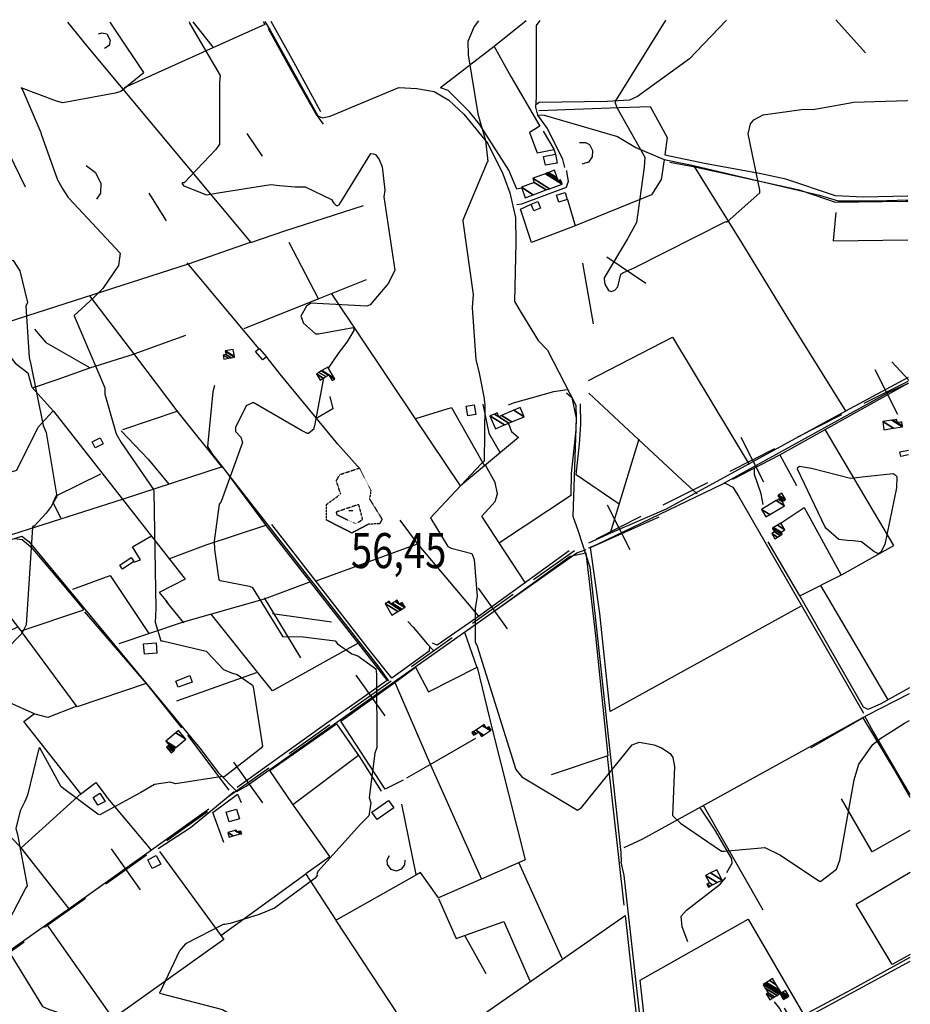
# Model space of a CAD drawing. Extents: x 512724 to 527063, y 4372566 to 4381851.
# Drawn here: x 526150 to 527041, y 4380866 to 4381851 of the extents above; entities that cross this region are included whole.
import ezdxf
from ezdxf.enums import TextEntityAlignment as Align

# ---------------------------------------------------------------- set-up
doc = ezdxf.new("R2010")
doc.units = 0
doc.header["$MEASUREMENT"] = 0
doc.linetypes.add('HIDDEN', pattern=[0.375, 0.25, -0.125])
for name, color, linetype in [('10', 7, 'CONTINUOUS'), ('21', 7, 'CONTINUOUS'), ('33', 7, 'CONTINUOUS'), ('34', 7, 'CONTINUOUS'), ('38', 7, 'CONTINUOUS'), ('47', 7, 'CONTINUOUS'), ('50', 7, 'CONTINUOUS'), ('51', 7, 'CONTINUOUS'), ('7', 7, 'CONTINUOUS'), ('8', 6, 'CONTINUOUS'), ('9', 7, 'CONTINUOUS')]:
    doc.layers.add(name, color=color, linetype=linetype)
doc.styles.get("Standard").update_dxf_attribs({"font": 'txt', "height": 0.2})

# ---------------------------------------------------------------- blocks, each defined once
blk = doc.blocks.new('COTA')
at = {"layer": '7', "color": 7, "linetype": 'Continuous'}
blk.add_line((-1.98, -0.02), (2.02, -0.02), dxfattribs=at)

msp = doc.modelspace()

# ---------------------------------------------------------------- linework, layer by layer
at = {"layer": '10', "color": 30, "linetype": 'HIDDEN'}
msp.add_lwpolyline([(526490.69, 4381349.23), (526493.09, 4381351.2), (526489.38, 4381365.46), (526488.51, 4381365.7), (526466.73, 4381358.29), (526467.02, 4381355.94), (526485.89, 4381346.75), (526488.67, 4381348.12), (526490.69, 4381349.23)], dxfattribs=at)
at = {"layer": '21', "color": 5, "linetype": 'Continuous'}
msp.add_lwpolyline([(526306.35, 4381189.27), (526320.47, 4381194.92), (526322.6, 4381188.32), (526308.78, 4381183.35)], close=True, dxfattribs=at)
at = {"layer": '33', "color": 7, "linetype": 'HIDDEN'}
msp.add_lwpolyline([(526471.2, 4381376.33), (526466.84, 4381389.55), (526470.21, 4381395.73), (526490.08, 4381402.38), (526501.33, 4381380.1), (526500.1, 4381371.37), (526512.59, 4381351.12), (526510.07, 4381346.57), (526499.16, 4381346.27), (526482.35, 4381337.38), (526456.95, 4381350.3), (526457.07, 4381366), (526469.76, 4381375.28)], dxfattribs=at)
at = {"layer": '34', "color": 7, "linetype": 'Continuous'}
for p, q in [((527022.48, 4381508.67), (527038.83, 4381490.5)), ((527028.18, 4381456.01), (527005.6, 4381500.62)), ((526994.58, 4381467.03), (527038, 4381489)), ((527038.83, 4381489.75), (527038, 4381489)), ((526927.66, 4381433.16), (526972.27, 4381455.74)), ((526894.34, 4381388.28), (526871.76, 4381432.89)), ((526860.74, 4381399.3), (526905.36, 4381421.87)), ((526793.82, 4381365.43), (526838.44, 4381388.01)), ((526760.5, 4381320.55), (526737.92, 4381365.16)), ((526726.91, 4381331.57), (526771.52, 4381354.14)), ((526664.14, 4381290.83), (526704.89, 4381319.79)), ((526637.86, 4381241.48), (526608.9, 4381282.24)), ((526603, 4381247.38), (526643.76, 4381276.34)), ((526541.87, 4381203.93), (526582.63, 4381232.9)), ((526515.6, 4381154.59), (526486.63, 4381195.34)), ((526480.74, 4381160.48), (526521.49, 4381189.45)), ((526419.6, 4381117.04), (526460.36, 4381146)), ((526358.47, 4381073.59), (526399.22, 4381102.55)), ((526393.33, 4381067.69), (526364.36, 4381108.45)), ((526297.34, 4381030.14), (526338.09, 4381059.11)), ((526236.2, 4380986.69), (526276.96, 4381015.66)), ((526271.06, 4380980.8), (526242.1, 4381021.55)), ((526175.07, 4380943.25), (526215.82, 4380972.21)), ((526113.93, 4380899.8), (526154.69, 4380928.76))]:
    msp.add_line(p, q, dxfattribs=at)
at = {"layer": '38', "color": 7, "linetype": 'Continuous'}
for points in [[(526695.17, 4381702.78), (526693.32, 4381710.86), (526678.03, 4381741.88), (526668.24, 4381755.03), (526666.44, 4381763.08), (526666.88, 4381772.91), (526666.97, 4381844.89), (526670.49, 4381849.63)], [(526856.9, 4381850.22), (526826.78, 4381818.38), (526819.9, 4381811.41), (526767.91, 4381773.63), (526759.85, 4381770.04), (526737.8, 4381768.71), (526669.76, 4381767.78), (526666.86, 4381765.75)], [(526395.31, 4381848.75), (526400.69, 4381840.1), (526448.3, 4381754.54), (526452.94, 4381752.52), (526460.8, 4381754), (526529.46, 4381782.76), (526547.36, 4381781.86), (526564.55, 4381778.67), (526579.18, 4381770.13), (526594.4, 4381756.23), (526618.21, 4381726.82), (526633.36, 4381696.54), (526640.29, 4381677.31), (526645.94, 4381652.9), (526646.18, 4381627.71), (526645, 4381568.74), (526651.38, 4381558.02), (526668.61, 4381529.71), (526678.04, 4381520.27), (526706.17, 4381465.22), (526706.76, 4381452.11), (526703.18, 4381354.16), (526708.78, 4381339.12), (526720.21, 4381303.38), (526724.78, 4381262.82), (526751.24, 4381018.1), (526751.63, 4381008.18)], [(526668.21, 4381755.61), (526674.51, 4381755.12), (526748.02, 4381733.77), (526766.28, 4381722.66), (526794.6, 4381710.94), (526821.02, 4381705.6), (526950.01, 4381675.29), (526968.67, 4381669.61), (527006.69, 4381669.53), (527038.21, 4381670.39)], [(526647.31, 4381665.87), (526652.31, 4381666.59), (526697.06, 4381682.99), (526698.83, 4381689.12), (526697.73, 4381696.39), (526697.47, 4381699.78)], [(526345.08, 4381484.83), (526343.46, 4381478.41), (526337.85, 4381423.78), (526342.4, 4381416.81), (526509.16, 4381203.19), (526518.92, 4381189.53)], [(526719.38, 4381322.47), (526727.92, 4381326.29), (526852.61, 4381386.23), (526867.5, 4381394.62), (527020.08, 4381478.56), (527038.84, 4381487.22)], [(526638.95, 4381465.67), (526643.9, 4381467.43), (526684.43, 4381478.76), (526697.74, 4381481)], [(526854.04, 4381387.31), (526856.38, 4381386.87), (526863.33, 4381383.38), (526869.04, 4381374.34), (526969.2, 4381200.36), (526993.85, 4381157.29)], [(525953.88, 4381272.13), (525970.98, 4381278.03), (526152.17, 4381334.12), (526159.32, 4381328.98), (526330.47, 4381122.29), (526348.91, 4381097.58), (526367.17, 4381078.84), (526376.48, 4381084.3), (526707.46, 4381317.47), (526716.65, 4381321.06)], [(526538.44, 4381249.01), (526543.53, 4381243.37), (526557.68, 4381226.71), (526563.92, 4381219.85)], [(526754.69, 4381022.97), (526773.45, 4381031.78), (526997.79, 4381155.29), (527039.9, 4381177.04)], [(526995.28, 4381154.08), (527003.73, 4381138.61), (527032.86, 4381088.44), (527040.24, 4381075.87)], [(526364.56, 4381078.63), (526341.07, 4381058.81), (526320.91, 4381042.79), (526288.52, 4381021.64)], [(526830.73, 4381062.41), (526844.66, 4381041.32), (526862.03, 4381011.72), (526862.16, 4381007.05), (526856.86, 4380997.63)], [(526789.94, 4380687.73), (526783.85, 4380733.61), (526754.59, 4380994.92), (526751.51, 4381008.37)], [(526780.43, 4380774.15), (526832.25, 4380801.17), (526982.09, 4380880.98), (527040.8, 4380913.48)], [(526916.32, 4380847.55), (526913.12, 4380856.33), (526910.16, 4380862.03), (526904.86, 4380868.6)]]:
    msp.add_lwpolyline(points, dxfattribs=at)
at = {"layer": '47', "color": 1, "linetype": 'Continuous'}
msp.add_line((527030.45, 4381418.69), (527039.07, 4381420.36), dxfattribs=at)
for points in [[(526674.13, 4381713.92), (526685.85, 4381716.18), (526687.57, 4381707.24), (526675.85, 4381704.98)], [(526687.08, 4381675.05), (526695.51, 4381677.78), (526697.78, 4381670.77), (526689.35, 4381668.04)], [(526664.2, 4381659.49), (526661.61, 4381666.31), (526668.24, 4381668.83), (526670.83, 4381662.01)], [(526389.49, 4381521.91), (526396.85, 4381513.63), (526393.23, 4381510.41), (526385.87, 4381518.69)], [(526604.74, 4381465.59), (526606.36, 4381456), (526598.33, 4381454.64), (526596.71, 4381464.23)], [(526222.5, 4381428.59), (526230.51, 4381432.62), (526233.53, 4381426.61), (526225.52, 4381422.58)], [(526264.3, 4381309.01), (526252.83, 4381301.27), (526250.15, 4381305.24), (526261.62, 4381312.98)], [(526274.84, 4381216.22), (526274.06, 4381226.71), (526286.67, 4381227.65), (526287.45, 4381217.16)], [(526228.4, 4381065.27), (526223.48, 4381072.94), (526230.18, 4381077.25), (526235.53, 4381068.92)], [(526524.35, 4381062.59), (526507.65, 4381050.97), (526502.44, 4381058.46), (526519.14, 4381070.08)], [(526356.63, 4381058.27), (526367.04, 4381061.41), (526369.97, 4381051.67), (526359.66, 4381048.58)], [(526282.7, 4381001.94), (526278.15, 4381010.63), (526286.73, 4381015.12), (526291.28, 4381006.43)]]:
    msp.add_lwpolyline(points, close=True, dxfattribs=at)
msp.add_lwpolyline([(527039.08, 4381415.45), (527031.37, 4381413.96), (527030.45, 4381418.69)], dxfattribs=at)
at = {"layer": '50', "color": 1, "linetype": 'Continuous'}
for p, q in [((526966.39, 4381850.57), (526995.98, 4381817.38)), ((526697.83, 4381670.79), (526705.62, 4381644.6)), ((526697.83, 4381670.79), (526705.62, 4381644.6)), ((526449.04, 4381571.56), (526419.59, 4381627.66)), ((526737.24, 4381613.57), (526776.39, 4381587.06)), ((526737.24, 4381613.57), (526776.39, 4381587.06)), ((526389.28, 4381521.78), (526317.59, 4381607.61)), ((526264.6, 4381516.68), (526316.33, 4381535.04)), ((526253.47, 4381440.84), (526308.52, 4381459.41)), ((526769.38, 4381431.34), (526740.82, 4381337.12)), ((526927.23, 4381384.7), (526910.76, 4381415.33)), ((526927.23, 4381384.7), (526910.76, 4381415.33)), ((526630.02, 4381327.79), (526701.87, 4381375.55)), ((526446.58, 4381289.69), (526547.96, 4381326.58)), ((526950.95, 4381284.97), (527018.21, 4381170.51)), ((526151.52, 4381239.68), (526214.46, 4381260.58)), ((526595.13, 4381238.34), (526607.3, 4381202.8)), ((526595.13, 4381238.34), (526607.3, 4381202.8)), ((526307.4, 4381169.64), (526387.05, 4381197.84)), ((526276.56, 4381186.91), (526312.06, 4381142.7)), ((526317.95, 4381135.15), (526359.45, 4381080.4)), ((526423.47, 4381066.03), (526489.03, 4381115.25)), ((526737.68, 4381114.45), (526754.25, 4380965.47)), ((526546.68, 4380995.92), (526532.37, 4381066.25)), ((526893.8, 4380960.32), (526833.87, 4381064.81)), ((526649.15, 4381008.15), (526692.47, 4380912.2)), ((526436.39, 4380996.38), (526351.41, 4380934.52)), ((527040.51, 4380997.98), (526986.75, 4380966.03)), ((526199.92, 4380962.02), (526120.09, 4380905.39)), ((526595.42, 4380934.76), (526616.34, 4380897.11)), ((526595.42, 4380934.76), (526616.34, 4380897.11))]:
    msp.add_line(p, q, dxfattribs=at)
for points in [[(526656.75, 4381849.58), (526624.5, 4381823.62), (526571, 4381782.34)], [(526197.88, 4381848.12), (526217.99, 4381823.29), (526381.27, 4381627.76), (526415.44, 4381639.4), (526493.98, 4381664.75)], [(526393.57, 4381848.74), (526395.18, 4381845.87), (526343.19, 4381822.3), (526254.6, 4381782.33)], [(526398.51, 4381841.73), (526420.84, 4381801.15), (526446.53, 4381755.86), (526453.54, 4381746.09)], [(526451.43, 4381758.61), (526424.23, 4381808.09), (526401.64, 4381848.77)], [(526624.26, 4381824.41), (526641.18, 4381793.93), (526670.29, 4381744.05), (526659.88, 4381737.68), (526667.51, 4381717.38), (526684.23, 4381720.83)], [(526651.5, 4381682.01), (526647.27, 4381681.04), (526639.25, 4381700.23), (526609.99, 4381746.01), (526599.86, 4381758.57), (526578.59, 4381779.82), (526571, 4381782.34)], [(526669.27, 4381759.88), (526749.65, 4381762.94), (526780.54, 4381763.86), (526789.7, 4381747.58), (526797.59, 4381732.9), (526795.42, 4381715.52)], [(526673.66, 4381739.27), (526684.23, 4381721.17), (526685.85, 4381716.18)], [(526673.66, 4381739.27), (526684.23, 4381721.17), (526685.85, 4381716.18)], [(527038.2, 4381674.28), (526993.58, 4381673.16), (526966.02, 4381674.58), (526916.19, 4381691.12), (526890, 4381696.71), (526836.61, 4381706.52), (526795.46, 4381715.26)], [(526216.72, 4381704.78), (526226.09, 4381697.73), (526231.4, 4381686.73), (526230.87, 4381677.02), (526226.85, 4381671.03)], [(526216.72, 4381704.78), (526226.09, 4381697.73), (526231.4, 4381686.73), (526230.87, 4381677.02), (526226.85, 4381671.03)], [(526794.77, 4381710.33), (526791.71, 4381690.95), (526782, 4381675.31), (526705.62, 4381644.6), (526661.9, 4381627.81), (526650.85, 4381661.26), (526661.61, 4381666.31)], [(526800.25, 4381708), (526825.16, 4381703.4), (526929.73, 4381680.36), (526958.07, 4381670.69), (526965.53, 4381668.18), (527036.29, 4381669.01), (527038.22, 4381669.06)], [(526824.72, 4381703.7), (526872.49, 4381627.2), (526916.45, 4381555.24), (526976.27, 4381458.92)], [(526966.27, 4381657.94), (526963.79, 4381629.63), (527038.35, 4381630.54)], [(526352.61, 4381403.4), (526253.74, 4381371.36), (526134.79, 4381333.35), (526125.21, 4381348.59), (526129.94, 4381351.44), (526123.03, 4381364.41), (526112.74, 4381408.19), (526092.61, 4381533.19), (526119.53, 4381542.51), (526318.82, 4381606.59), (526381.03, 4381628)], [(526496.67, 4381590.41), (526448.31, 4381571.11), (526374.44, 4381541.45)], [(526219.82, 4381574.6), (526265.04, 4381515.36), (526308.31, 4381458.35), (526352.5, 4381402.95)], [(526639.03, 4381446.41), (526642.1, 4381438.85), (526649.08, 4381432.93), (526590.95, 4381384.68), (526546.12, 4381451.46), (526462.41, 4381576.37)], [(526118.87, 4381542.24), (526145.65, 4381507.32), (526158.45, 4381497.46), (526162.21, 4381483.08), (526183.83, 4381459.15), (526315.81, 4381291.14), (526289.67, 4381277.94), (526298.03, 4381268.08)], [(526718.84, 4381489.96), (526802.85, 4381533.27), (526879.8, 4381405.72)], [(526164.12, 4381482.95), (526187.65, 4381491), (526220.44, 4381502.64), (526264, 4381516.09)], [(526490.69, 4381401.23), (526468.15, 4381426.19), (526410.58, 4381496.14), (526397.47, 4381513.17)], [(527038.82, 4381492.88), (526976.15, 4381459.27), (526796.79, 4381361.21), (526741.1, 4381337.24), (526718.92, 4381327.07)], [(526863.35, 4381391.25), (526910.36, 4381415.46), (527038.74, 4381487.07), (527038.84, 4381487.1)], [(526696.88, 4381477.44), (526702.41, 4381472.93), (526706.68, 4381452.17), (526706.16, 4381440.7), (526701.69, 4381396.98), (526701.34, 4381375.3)], [(526719.23, 4381477.33), (526769.39, 4381430.51), (526812.68, 4381390.37), (526827.72, 4381376.55)], [(526460.19, 4381473.78), (526463.4, 4381461.42), (526447.28, 4381452.13)], [(526460.19, 4381473.78), (526463.4, 4381461.42), (526447.28, 4381452.13)], [(526613.35, 4381466.18), (526619.24, 4381437.36), (526630.74, 4381417.57)], [(526749.49, 4381366.1), (526706.6, 4381395.45), (526709.86, 4381426.07), (526711.19, 4381446.19), (526711.07, 4381466.68)], [(526115.49, 4381391.11), (526147.16, 4381400.26), (526168.51, 4381443.26), (526183.31, 4381459.19)], [(526546.23, 4381451.95), (526581.85, 4381462.79), (526615.06, 4381404.58)], [(526930.25, 4381274.59), (526972.82, 4381295.82), (527024.45, 4381324.78), (526955.59, 4381440.83)], [(526191.32, 4381352.16), (526183.73, 4381367.86), (526186.51, 4381374.66), (526231.4, 4381396.5)], [(526352.63, 4381403.72), (526396.53, 4381344.62), (526517.56, 4381189.77), (526454.93, 4381145.61), (526397.42, 4381104.22), (526367.8, 4381083.08)], [(526655.51, 4381287.87), (526629.7, 4381327.44), (526612.28, 4381354.25), (526625.51, 4381368.73), (526628.08, 4381376.55), (526625.53, 4381387.81), (526615.96, 4381405.15)], [(526911.67, 4381347.49), (526934.77, 4381362.91), (526971.36, 4381295.89)], [(526608.84, 4381254.44), (526548.01, 4381326.78), (526530.61, 4381350.07)], [(526931.06, 4381263.78), (526740.81, 4381158.83), (526730.38, 4381256.89), (526720.86, 4381322.91), (526789.51, 4381353.63)], [(526299.27, 4381311.71), (526336.63, 4381325.63), (526396.47, 4381345.15)], [(526559.9, 4381224.4), (526559.62, 4381219.28), (526522.16, 4381192.35), (526500.05, 4381220.11), (526421.27, 4381321.57), (526402.47, 4381345.91)], [(526151.52, 4381239.68), (526092.47, 4381316), (526145.06, 4381332.04), (526152.62, 4381330.85), (526161.29, 4381323.71), (526194.54, 4381284.24), (526214.46, 4381260.58)], [(526264.43, 4381308.29), (526270.85, 4381310.67), (526263.07, 4381323.55), (526281.96, 4381334.49)], [(526264.43, 4381308.29), (526270.85, 4381310.67), (526263.07, 4381323.55), (526281.96, 4381334.49)], [(527039.88, 4381182.53), (527011.21, 4381166.55), (526998.73, 4381161.02), (526993.87, 4381163.16), (526930.25, 4381274.59), (526898.63, 4381328.66)], [(526699.63, 4381319.44), (526607.71, 4381252.82), (526567.55, 4381225.15), (526563.09, 4381227.11)], [(526598.16, 4381240.52), (526633.89, 4381265.79), (526700.76, 4381314.26), (526716.17, 4381317.47), (526725.89, 4381234.68), (526738.41, 4381114.69), (526681.53, 4381095.76)], [(526203.29, 4381281.34), (526240.76, 4381295), (526279.24, 4381236.84)], [(526249.49, 4381226.79), (526313.84, 4381248.53), (526394.94, 4381271.68), (526441.34, 4381288.78)], [(526215.07, 4381258.71), (526276.56, 4381186.91), (526207.79, 4381163.52), (526151.9, 4381238.83)], [(526489.25, 4381227.63), (526402.83, 4381179.59), (526388.05, 4381198.23), (526341.79, 4381256.29)], [(526207.3, 4381164.18), (526178.26, 4381153.05), (526165.64, 4381156.44), (526137.27, 4381168.86), (526097.58, 4381219.53), (526147.63, 4381243.36)], [(526533.61, 4381090.4), (526515.58, 4381081.41), (526471.17, 4381149.4), (526525.43, 4381187.81), (526546, 4381203.16), (526559.12, 4381178.44), (526607.49, 4381203.37), (526622.63, 4381141.19), (526655.68, 4381010.75), (526648.86, 4381007.74), (526569, 4380972.73), (526551.09, 4380997.89), (526547.06, 4380995.79), (526466.62, 4380950.34), (526436.45, 4380997.07), (526460.48, 4381013.82), (526423.01, 4381066.58), (526400.19, 4381099.91), (526467.09, 4381146.77), (526489.83, 4381113.7), (526511.51, 4381079.46)], [(526525.62, 4381187.41), (526560.99, 4381105.66), (526611.86, 4380991.36)], [(526040.9, 4381156.34), (526079.56, 4381108.98), (526141.79, 4381032.96), (526151.64, 4381022.55)], [(526941.18, 4381122.71), (526993.2, 4381152.51), (527025.44, 4381099.59), (527040.25, 4381073.25)], [(526537.37, 4381092.49), (526560.63, 4381105.84), (526606.44, 4381132.44)], [(526211.03, 4381076.28), (526226.4, 4381087.96), (526236.59, 4381074.19)], [(526211.03, 4381076.28), (526226.4, 4381087.96), (526236.59, 4381074.19)], [(526281.92, 4381020.36), (526199.64, 4380961.82), (526151.64, 4381022.55), (526211.63, 4381076.82)], [(526339.38, 4381061.42), (526281.92, 4381020.36), (526236.59, 4381074.19)], [(526354.3, 4381027.93), (526343.45, 4381057.99), (526368.03, 4381076.16), (526371.61, 4381067.82)], [(527040.37, 4381039.83), (527002.75, 4381018.76), (526971.88, 4381071.64)], [(526290.14, 4381018.91), (526354.25, 4380930.99), (526243.07, 4380851.65)], [(526569.03, 4380972.07), (526586.59, 4380931.92), (526634.18, 4380949.1), (526660.25, 4380889.6)], [(527040.79, 4380915.91), (527022.52, 4380906.06), (526986.75, 4380966.03)], [(526554.51, 4380815.17), (526755.75, 4380954.89), (526770.19, 4380822.25), (526753.96, 4380814.53), (526715.59, 4380816.54)], [(526177.07, 4380946.47), (526244.44, 4380850.76), (526278.11, 4380803.64), (526184.42, 4380742.12)], [(526466.45, 4380949.95), (526554.83, 4380815.38), (526547.85, 4380810.88)], [(526912.83, 4380846.79), (526782.85, 4380778.62), (526770.52, 4380890.33), (526878.72, 4380951.21), (526933.41, 4380857.5), (526921.56, 4380851.48), (526915.05, 4380862.21)], [(526920.97, 4380750.31), (526792.04, 4380706.97), (526783.8, 4380771.3), (526879.61, 4380822.01), (527040.81, 4380909.31)]]:
    msp.add_lwpolyline(points, dxfattribs=at)
at = {"layer": '51', "color": 1, "linetype": 'Continuous'}
for p, q in [((526323.31, 4381848.52), (526343.51, 4381822.69)), ((526377.23, 4381736.65), (526392.58, 4381714.08)), ((526138.88, 4381717.65), (526155.48, 4381683.52)), ((526279.32, 4381676.98), (526296.59, 4381649.6)), ((526712.88, 4381607.31), (526723.53, 4381546.37)), ((526296.34, 4381269.1), (526314.12, 4381247.69)), ((526394.75, 4381272.63), (526430.98, 4381212.72)), ((526402.93, 4381256.88), (526461.88, 4381248.44))]:
    msp.add_line(p, q, dxfattribs=at)
for points in [[(526228.89, 4381836.47), (526232.41, 4381837.57), (526237.15, 4381836.55), (526240.61, 4381830.19), (526239.7, 4381824.76), (526235.1, 4381821.73)], [(526709.88, 4381727.82), (526715.88, 4381727.8), (526719.83, 4381725.77), (526722.88, 4381719.91), (526722.64, 4381713.51), (526718.91, 4381708.06), (526712.23, 4381706.16)], [(526164.88, 4381541.06), (526176.27, 4381527.93), (526220.78, 4381502.53)], [(526251.58, 4381439.69), (526278.51, 4381411.11), (526299.3, 4381386.34)], [(526893.76, 4381365.79), (526891.51, 4381376.6), (526885.07, 4381395.87), (526884.87, 4381403.02)], [(526211.31, 4381076.53), (526154.44, 4381149.01), (526164.92, 4381157.03)], [(526535.37, 4381010.3), (526535.02, 4381005.54), (526531.73, 4381001.32), (526526.86, 4380999.41), (526521.67, 4381000.93), (526518.03, 4381005.9), (526517.8, 4381010.76), (526520.12, 4381015)], [(526818.25, 4380928.52), (526812.76, 4380943.82), (526811.68, 4380954.38), (526817.15, 4380960.24), (526850.59, 4380986.23), (526856.28, 4380992.99)]]:
    msp.add_lwpolyline(points, dxfattribs=at)
at = {"layer": '8', "linetype": 'Continuous'}
for points in [[(526796.01, 4381850.03), (526795.77, 4381849.52), (526745.33, 4381768.4), (526747.37, 4381762.93), (526775.18, 4381713.14), (526774.55, 4381703.05), (526766.94, 4381647.8), (526757.99, 4381631.63), (526734.56, 4381592.34), (526734.57, 4381591.16)], [(526856.64, 4381648.49), (526857.59, 4381648.4), (526890.16, 4381677.38), (526890.43, 4381680.06), (526878.69, 4381736.41), (526881.1, 4381746.38), (526884.36, 4381750.5), (526893.71, 4381755.44), (526934.22, 4381761.06), (526943.39, 4381760.67), (526979.16, 4381767.19), (526983.87, 4381768.16), (527037.55, 4381769.94), (527037.87, 4381769.97)], [(526753.27, 4381597.56), (526765.48, 4381602.89), (526856.37, 4381648.89), (526856.64, 4381648.49)], [(526734.57, 4381591.16), (526735.2, 4381586.22), (526739.09, 4381579.68), (526741.92, 4381578.97), (526745.45, 4381580.21), (526748.28, 4381583.57), (526751.47, 4381596.3), (526753.27, 4381597.56)]]:
    msp.add_lwpolyline(points, dxfattribs=at)
at = {"layer": '9', "color": 30, "linetype": 'Continuous'}
for points in [[(526609.06, 4381849.43), (526604.5, 4381843.92), (526598.48, 4381828.7), (526598.73, 4381815.47), (526608.46, 4381756.4), (526615.87, 4381729.89), (526618.28, 4381708.95), (526617.49, 4381708.26), (526593.42, 4381650.25), (526593.68, 4381646.95), (526603.55, 4381575.73), (526602.73, 4381562.95), (526606.35, 4381510.56), (526609.17, 4381498.8), (526614.74, 4381471.94), (526614.8, 4381470.81)], [(526103.19, 4381847.82), (526100.12, 4381845.79), (526093.11, 4381827.16), (526089.96, 4381797.35), (526092.59, 4381735.94), (526093.47, 4381732.23), (526108.6, 4381635.53), (526116.47, 4381629.5), (526129.74, 4381621.55), (526126.09, 4381619.82), (526118.01, 4381618.06), (526118.11, 4381617.81), (526118.7, 4381617.57), (526143.76, 4381609.71), (526150.22, 4381599.48), (526158.01, 4381567.99), (526156.39, 4381564.26), (526159.48, 4381512.85), (526161.46, 4381505.77), (526173.75, 4381444.96), (526176.79, 4381437.78), (526187.16, 4381374.03), (526181.71, 4381363.87)], [(526240.16, 4381848.25), (526245.54, 4381840.22), (526273.94, 4381797.81), (526273.45, 4381796.69), (526251.37, 4381778.88), (526245.65, 4381776.97), (526193.2, 4381767.47), (526186.99, 4381769.03), (526151.71, 4381782.53), (526153.2, 4381779.78), (526171.33, 4381737.73), (526171.54, 4381736.04), (526187.89, 4381690.56), (526193.3, 4381681.23), (526198.79, 4381672.69), (526199.06, 4381672.39)], [(526319.49, 4381848.51), (526320.03, 4381847.13), (526350.51, 4381794.87), (526350.08, 4381787.89), (526349.82, 4381726.25), (526346.42, 4381720.88), (526314.64, 4381687.46), (526313.74, 4381687.58), (526312.74, 4381687.53), (526312.61, 4381687.43), (526312.53, 4381687.29), (526312.78, 4381686.47), (526313.9, 4381684.81), (526314.11, 4381684.57)], [(526429.13, 4381683.48), (526435.62, 4381683.39), (526462.14, 4381670.84), (526464.44, 4381667.12), (526466.56, 4381664.65), (526467.98, 4381664.65), (526469.75, 4381665.35), (526471.34, 4381668.18), (526501.23, 4381716.64), (526503.7, 4381716.46), (526505.82, 4381715.93), (526509.51, 4381710.8)], [(526509.51, 4381710.8), (526512.79, 4381703.55), (526515.47, 4381679.98), (526514.4, 4381673.5), (526525.35, 4381600.21), (526518.99, 4381587.32), (526500.63, 4381565.64), (526497.27, 4381564.3), (526441.45, 4381567.32), (526437.1, 4381564.26), (526431.38, 4381554.1), (526433.94, 4381547.22), (526445.93, 4381536.63), (526448.93, 4381536.45), (526483.54, 4381542.99), (526484.44, 4381541.78), (526484.48, 4381539.95), (526477.37, 4381528.13)], [(526314.11, 4381684.57), (526314.33, 4381684.34), (526336.93, 4381675.42), (526348.73, 4381677.31), (526401.16, 4381685.7), (526410.09, 4381684.91), (526425.63, 4381683.62), (526429.13, 4381683.48)], [(526199.06, 4381672.39), (526199.35, 4381672.11), (526250.58, 4381617.01), (526248.86, 4381604.98), (526233.33, 4381581.69), (526223.96, 4381572.45), (526204.67, 4381554.81), (526204.74, 4381554.4), (526235.23, 4381482.39), (526235.34, 4381476.31), (526246.53, 4381436.6), (526251.76, 4381427.87), (526283.89, 4381380.8), (526284.28, 4381378.63), (526286.2, 4381261.43), (526285.75, 4381248.31), (526291.31, 4381229.5), (526293.01, 4381229.49), (526336.5, 4381219.18), (526337.71, 4381218.11), (526354.03, 4381200.79), (526361.98, 4381197.66)], [(526477.37, 4381528.13), (526469.21, 4381517.96), (526458.78, 4381502.19)], [(526454.16, 4381492.45), (526454, 4381492.07), (526444.98, 4381444.6), (526444.97, 4381444.17)], [(526437.16, 4381437.36), (526431.86, 4381439.77), (526383.55, 4381467.89), (526376.73, 4381464.51), (526366.11, 4381442.92), (526366.01, 4381438.99), (526371.41, 4381433.21), (526372.92, 4381428.02), (526351.81, 4381368.85), (526349.8, 4381366.23), (526344.62, 4381329.29), (526345.05, 4381320.74), (526349.35, 4381290.49), (526350.78, 4381289.9), (526379.97, 4381284.3), (526381.38, 4381283.73)], [(526614.8, 4381470.81), (526615.16, 4381465.07), (526614.61, 4381409.31), (526611.63, 4381406.5), (526560.82, 4381352.4), (526561.39, 4381351.75), (526578.23, 4381323.76), (526581.59, 4381322.35), (526602.35, 4381316.78), (526604.57, 4381311.01), (526607.55, 4381274.06), (526605.77, 4381262.35), (526605.62, 4381228.54), (526607.75, 4381224.26), (526646.34, 4381101.03), (526652.22, 4381093.66), (526708.09, 4381060.36), (526712, 4381062.96), (526762.7, 4381125.52), (526769.78, 4381128.24), (526784.7, 4381125.52), (526791.83, 4381122.65)], [(526437.16, 4381437.36), (526438.82, 4381437.08), (526444.64, 4381441.99), (526444.97, 4381444.17)], [(526977.59, 4381329.89), (526969.34, 4381330.92), (526956.22, 4381342.12), (526955.62, 4381343.17), (526927.85, 4381401.12), (526928.45, 4381403.01), (526929.88, 4381404.16), (526942.1, 4381402.18), (526980.97, 4381392.36), (526998.76, 4381394.18), (527023.54, 4381396.9), (527025.7, 4381395.66), (527027.18, 4381393.87), (527026.93, 4381382.67), (527015.26, 4381325.86), (527011.22, 4381318.15), (527008.89, 4381316.64), (527004.44, 4381318.89), (526992.1, 4381328.41), (526983.62, 4381329.7), (526977.59, 4381329.89)], [(526181.71, 4381363.87), (526176.58, 4381357.36), (526164.79, 4381344.2), (526164, 4381344.11), (526163.14, 4381343.5), (526163.04, 4381343.17), (526156.54, 4381245.44), (526152.45, 4381236.93), (526135.44, 4381219.59), (526124.34, 4381216.15), (526079.34, 4381197.79), (526079.82, 4381196.59), (526081.83, 4381187.83), (526081.98, 4381187.13)], [(526381.38, 4381283.73), (526382.67, 4381283.08), (526413.47, 4381233.72), (526431.11, 4381234.03), (526465.57, 4381229.73), (526468.07, 4381226.72), (526482.4, 4381216.51), (526488.31, 4381214.5), (526506.26, 4381201.62), (526506.85, 4381196.29), (526507.43, 4381123.01), (526505.27, 4381117.33), (526499.7, 4381072.85), (526501.39, 4381067.63), (526499.15, 4381054.78), (526490.98, 4381046.34), (526448.31, 4380998.85), (526447.25, 4380995.9), (526447.57, 4380995.12), (526445.64, 4380992.28), (526404.89, 4380962.21), (526389.56, 4380956.08), (526360.52, 4380946.97), (526355.24, 4380945.89)], [(526361.98, 4381197.66), (526367.68, 4381196.07), (526382.92, 4381185.19), (526383.49, 4381183.53), (526392.9, 4381124.27), (526391.57, 4381122.43), (526354.15, 4381093.38), (526352.92, 4381094.02), (526305.98, 4381086.72), (526300.78, 4381088.3), (526284.93, 4381085.97), (526271.31, 4381077.95), (526230.37, 4381055.73), (526228.33, 4381056.22), (526191.64, 4381083.76), (526185.5, 4381094.77), (526170.28, 4381122.64), (526169.2, 4381121.94), (526157.85, 4381075.18), (526155.36, 4381069.02)], [(526791.83, 4381122.65), (526800.63, 4381117.04), (526803.47, 4381112.97), (526804.93, 4381103.83), (526803.13, 4381055.05), (526810.94, 4381047.35), (526852.12, 4381019.39), (526854.82, 4381019.32), (526895.31, 4381022.84), (526910.49, 4381015.6), (526948.85, 4380990.11), (526950.6, 4380989.15), (526951.38, 4380989.21), (526966.86, 4381001.16), (526970.28, 4381010.34), (526984.56, 4381090.77), (526989.2, 4381106.27), (527003.2, 4381126.06), (527010.28, 4381131.56), (527034.91, 4381147.27), (527039.99, 4381150.05)], [(526155.36, 4381069.02), (526150.57, 4381059.63), (526146.38, 4381041.98), (526147.99, 4381035.89), (526157.77, 4380984.52), (526156.38, 4380982.63), (526130.9, 4380934.07), (526132.57, 4380928.49), (526135.13, 4380926.08), (526172.87, 4380863.87), (526179.08, 4380861.33), (526253.3, 4380836.34), (526264.87, 4380835.85), (526303.88, 4380828.21), (526310.84, 4380824.67), (526329.77, 4380807.46), (526332.91, 4380802.4), (526420.16, 4380730.89), (526435.47, 4380723.22)], [(526355.24, 4380945.89), (526353.54, 4380945.85), (526315.95, 4380926.75), (526309.99, 4380919.8), (526290.08, 4380877.37), (526290.09, 4380877.36), (526353.03, 4380861.09), (526367.87, 4380852.29), (526419.99, 4380823.9), (526425.72, 4380821.93), (526474.46, 4380805.79), (526487.23, 4380796.14), (526538, 4380751.33), (526544.58, 4380742.4), (526583.77, 4380691.94), (526584.15, 4380691.5)]]:
    msp.add_lwpolyline(points, dxfattribs=at)

# ---------------------------------------------------------------- block references
at = {"layer": '7', "color": 7, "linetype": 'Continuous'}
msp.add_blockref('COTA', (526481.41, 4381359.83), dxfattribs=at)

# ---------------------------------------------------------------- texts
at = {"layer": '7', "color": 7, "linetype": 'Continuous', "width": 0.8}
msp.add_text('56,45', height=35, dxfattribs=at).set_placement((526481.41, 4381319.83), align=Align.MIDDLE_LEFT)

# ---------------------------------------------------------------- meshes
at = {"layer": '21', "color": 5, "linetype": 'Continuous'}
mesh = msp.add_polyface(dxfattribs=at)
corners = [(526359.5, 4381033.42), (526358.17, 4381037.87), (526363.586332, 4381034.511842), (526358.17, 4381037.87), (526365.339999, 4381040.054812), (526367.38, 4381038.79), (526371.059571, 4381036.508644), (526366.386182, 4381040.373601), (526366.485989, 4381040.31172), (526368.605172, 4381038.997814), (526372.15, 4381036.8), (526366.44, 4381040.39), (526368.668197, 4381039.008504), (526372.131033, 4381036.861526), (526371.33, 4381039.46)]
mesh.append_faces([[corners[k] for k in face] for face in [(0, 0, 2, 3), (1, 2, 6, 4), (4, 5, 8, 7), (5, 6, 10, 9), (7, 8, 11, 11), (9, 10, 13, 12), (12, 13, 14, 14)]], dxfattribs={"vtx0": -1, "vtx2": -1, "color": 5})
at = {"layer": '47', "color": 1, "linetype": 'Continuous'}
mesh = msp.add_polyface(dxfattribs=at)
corners = [(526655.65, 4381672.6), (526663.79663, 4381675.590619), (526651.83, 4381683.01), (526676.781753, 4381680.357442), (526664.81, 4381687.78), (526680.083318, 4381681.569443), (526663.26, 4381692), (526692.67, 4381686.19), (526675.849852, 4381696.618591), (526692.67, 4381686.19), (526676.891318, 4381697.000653), (526688.86, 4381689.58), (526692.181181, 4381687.520848), (526679.152249, 4381697.830077), (526687.800104, 4381692.468355), (526691.12, 4381690.41), (526685.04, 4381699.99)]
mesh.append_faces([[corners[k] for k in face] for face in [(0, 0, 1, 2), (2, 1, 3, 4), (4, 3, 5, 6), (6, 5, 7, 8), (8, 9, 12, 10), (10, 11, 14, 13), (11, 12, 15, 15), (13, 14, 16, 16)]], dxfattribs={"vtx0": -1, "vtx2": -1, "color": 1})
mesh = msp.add_polyface(dxfattribs=at)
corners = [(526354.37, 4381511.25), (526359.022092, 4381512.020272), (526353.7, 4381515.32), (526361.733735, 4381512.469253), (526356.41, 4381515.77), (526365.06, 4381513.02), (526355.925687, 4381518.683328), (526365.06, 4381513.02), (526355.76, 4381519.68), (526364.895231, 4381514.016103), (526363.74, 4381521)]
mesh.append_faces([[corners[k] for k in face] for face in [(0, 0, 1, 2), (2, 1, 3, 4), (4, 3, 5, 6), (6, 7, 9, 8), (8, 9, 10, 10)]], dxfattribs={"vtx0": -1, "vtx2": -1, "color": 1})
mesh = msp.add_polyface(dxfattribs=at)
corners = [(526450.56, 4381490.31), (526453.797757, 4381492.23475), (526446.87, 4381496.53), (526462.64, 4381489.75), (526456.265894, 4381493.701983), (526449.338419, 4381497.997059), (526462.64, 4381489.75), (526459.642471, 4381494.792901), (526458.887943, 4381495.260713), (526451.960768, 4381499.555603), (526465.26, 4381491.31), (526459.24, 4381495.47), (526452.312865, 4381499.764865), (526464.856742, 4381491.987587), (526458.16, 4381503.24)]
mesh.append_faces([[corners[k] for k in face] for face in [(0, 0, 1, 2), (2, 1, 4, 5), (5, 4, 8, 9), (3, 6, 10, 7), (9, 8, 11, 12), (7, 10, 13, 11), (12, 13, 14, 14)]], dxfattribs={"vtx0": -1, "vtx2": -1, "color": 1})
mesh = msp.add_polyface(dxfattribs=at)
corners = [(526625.91, 4381441.51), (526635.014593, 4381445.377466), (526620.43, 4381454.42), (526639.468753, 4381447.269512), (526624.885016, 4381456.311515), (526629.21, 4381453.63), (526642.173217, 4381448.418319), (526627.59, 4381457.46), (526631.91429, 4381454.778914), (526654.56, 4381453.68), (526644.30028, 4381460.041087), (526654.56, 4381453.68), (526650.7, 4381462.76)]
mesh.append_faces([[corners[k] for k in face] for face in [(0, 0, 1, 2), (2, 1, 3, 4), (4, 5, 7, 7), (5, 3, 6, 8), (8, 6, 9, 10), (10, 11, 12, 12)]], dxfattribs={"vtx0": -1, "vtx2": -1, "color": 1})
mesh = msp.add_polyface(dxfattribs=at)
corners = [(527014.46, 4381440.63), (527013.24, 4381448.81), (527024.109705, 4381442.070719), (527013.24, 4381448.81), (527022.209618, 4381450.149701), (527033.08, 4381443.41), (527023.584476, 4381450.35505), (527027.77, 4381447.76), (527032.906215, 4381444.575516), (527027.3, 4381450.91), (527031.486669, 4381448.31424), (527032.436566, 4381447.725299), (527032.33, 4381448.44)]
mesh.append_faces([[corners[k] for k in face] for face in [(0, 0, 2, 3), (1, 2, 5, 4), (4, 5, 8, 6), (6, 7, 9, 9), (7, 8, 11, 10), (10, 11, 12, 12)]], dxfattribs={"vtx0": -1, "vtx2": -1, "color": 1})
mesh = msp.add_polyface(dxfattribs=at)
corners = [(526896.41, 4381353.51), (526891.98, 4381360.91), (526900.229272, 4381355.795403), (526891.98, 4381360.91), (526906.759693, 4381369.755239), (526915.01, 4381364.64), (526908.903667, 4381371.038348), (526912.53, 4381368.79), (526910.31, 4381371.88), (526913.937263, 4381369.631076), (526908.45, 4381374.99), (526915.544253, 4381370.591521), (526908.866424, 4381375.238059), (526915.96, 4381370.84), (526912.16, 4381377.2)]
mesh.append_faces([[corners[k] for k in face] for face in [(0, 0, 2, 3), (1, 2, 5, 4), (4, 5, 7, 6), (6, 7, 9, 8), (8, 9, 11, 10), (10, 11, 13, 12), (12, 13, 14, 14)]], dxfattribs={"vtx0": -1, "vtx2": -1, "color": 1})
mesh = msp.add_polyface(dxfattribs=at)
corners = [(526905.45, 4381331.72), (526908.060716, 4381333.299322), (526902.35, 4381336.84), (526910.74477, 4381334.923009), (526905.04, 4381338.46), (526912.574067, 4381336.029621), (526902.88, 4381342.04), (526912.74, 4381336.13), (526903.045872, 4381342.140417), (526911.5, 4381338.19), (526904.099569, 4381342.778311), (526915.44, 4381340.57), (526908.035308, 4381345.160953), (526911.42, 4381347.21), (526911.42, 4381347.21)]
mesh.append_faces([[corners[k] for k in face] for face in [(0, 0, 1, 2), (2, 1, 3, 4), (4, 3, 5, 6), (6, 5, 7, 8), (8, 7, 9, 10), (10, 9, 11, 12), (12, 11, 14, 13)]], dxfattribs={"vtx0": -1, "vtx2": -1, "color": 1})
mesh = msp.add_polyface(dxfattribs=at)
corners = [(526522.44, 4381255.4), (526522.44, 4381255.4), (526515.71, 4381266.85), (526528.466913, 4381258.940639), (526518.194902, 4381268.307978), (526521.24, 4381266.42), (526530.950299, 4381260.399557), (526519.63, 4381269.15), (526522.674395, 4381267.262457), (526532.384521, 4381261.242121), (526525.676602, 4381269.025732), (526529.96, 4381266.37), (526535.386368, 4381263.00562), (526525.820252, 4381269.110101), (526529.801048, 4381266.641984), (526530.103722, 4381266.454324), (526535.53, 4381263.09), (526527.71, 4381270.22), (526531.994426, 4381267.56363), (526533.422896, 4381266.677971), (526532.67, 4381267.96)]
mesh.append_faces([[corners[k] for k in face] for face in [(0, 1, 3, 2), (2, 3, 6, 4), (4, 5, 7, 7), (5, 6, 9, 8), (8, 9, 12, 10), (10, 11, 14, 13), (11, 12, 16, 15), (13, 14, 17, 17), (15, 16, 19, 18), (18, 19, 20, 20)]], dxfattribs={"vtx0": -1, "vtx2": -1, "color": 1})
mesh = msp.add_polyface(dxfattribs=at)
corners = [(526603.99, 4381135.19), (526602.29, 4381137.85), (526605.267025, 4381136.004227), (526602.29, 4381137.85), (526604.027784, 4381138.956621), (526611.99, 4381134.02), (526607.003708, 4381137.111531), (526606.175437, 4381140.324246), (526614.13808, 4381135.387361), (526609.15, 4381138.48), (526613.105263, 4381144.73716), (526617.02, 4381142.31), (526621.069283, 4381139.79942), (526613.765849, 4381145.157821), (526616.145616, 4381143.682351), (526617.680218, 4381142.730889), (526621.73, 4381140.22), (526614.79, 4381145.81), (526618.703799, 4381143.383422), (526620.370938, 4381142.349785), (526619.42, 4381143.84)]
mesh.append_faces([[corners[k] for k in face] for face in [(0, 0, 2, 3), (1, 2, 6, 4), (4, 6, 9, 7), (5, 5, 8, 9), (7, 8, 12, 10), (10, 11, 14, 13), (11, 12, 16, 15), (13, 14, 17, 17), (15, 16, 19, 18), (18, 19, 20, 20)]], dxfattribs={"vtx0": -1, "vtx2": -1, "color": 1})
mesh = msp.add_polyface(dxfattribs=at)
corners = [(526301.69, 4381117.73), (526303.548289, 4381119.282422), (526297.02, 4381123.33), (526304.91, 4381120.42), (526298.38239, 4381124.467157), (526304.29, 4381121.16), (526298.62684, 4381124.671193), (526305.162563, 4381121.889177), (526299.5, 4381125.4), (526296.28, 4381129.26), (526306.442777, 4381122.959018), (526296.28, 4381129.26), (526306.232791, 4381137.58373), (526316.4, 4381131.28), (526309.11, 4381139.99)]
mesh.append_faces([[corners[k] for k in face] for face in [(0, 0, 1, 2), (2, 1, 3, 4), (4, 3, 5, 6), (6, 5, 7, 8), (8, 7, 10, 11), (9, 10, 13, 12), (12, 13, 14, 14)]], dxfattribs={"vtx0": -1, "vtx2": -1, "color": 1})
mesh = msp.add_polyface(dxfattribs=at)
corners = [(526838.83, 4380983.41), (526840.600336, 4380984.291973), (526837.41, 4380986.27), (526843.109917, 4380985.542233), (526839.92, 4380987.52), (526836.14, 4380995.13), (526847.819605, 4380987.888576), (526836.14, 4380995.13), (526840.996392, 4380997.553906), (526852.68, 4380990.31), (526847.46, 4381000.78)]
mesh.append_faces([[corners[k] for k in face] for face in [(0, 0, 1, 2), (2, 1, 3, 4), (4, 3, 6, 7), (5, 6, 9, 8), (8, 9, 10, 10)]], dxfattribs={"vtx0": -1, "vtx2": -1, "color": 1})
mesh = msp.add_polyface(dxfattribs=at)
corners = [(526900.23, 4380870.71), (526903.237848, 4380872.531696), (526896.66, 4380876.61), (526905.150469, 4380873.69007), (526898.57, 4380877.77), (526914.08, 4380871.03), (526907.497211, 4380875.111368), (526895.790319, 4380882.369711), (526915.988869, 4380872.185368), (526911.804912, 4380874.779446), (526909.405481, 4380876.267108), (526893.53, 4380886.11), (526917.083731, 4380872.848048), (526910.5, 4380876.93), (526894.625431, 4380886.772327), (526911.66, 4380877.62), (526918.233851, 4380873.544173), (526895.776149, 4380887.468082), (526910.275414, 4380879.907297), (526912.82705, 4380878.325268), (526919.4, 4380874.25), (526896.942904, 4380888.173533), (526906.712721, 4380885.792767), (526915.83, 4380880.14), (526899.945093, 4380889.988736), (526903.04, 4380891.86), (526903.04, 4380891.86)]
mesh.append_faces([[corners[k] for k in face] for face in [(0, 0, 1, 2), (2, 1, 3, 4), (4, 3, 6, 7), (7, 6, 10, 11), (5, 5, 8, 9), (11, 10, 13, 14), (9, 8, 12, 13), (14, 12, 16, 17), (17, 15, 18, 21), (15, 16, 20, 19), (21, 18, 22, 24), (19, 20, 23, 23), (24, 22, 26, 25)]], dxfattribs={"vtx0": -1, "vtx2": -1, "color": 1})

doc.saveas('drawing.dxf')
